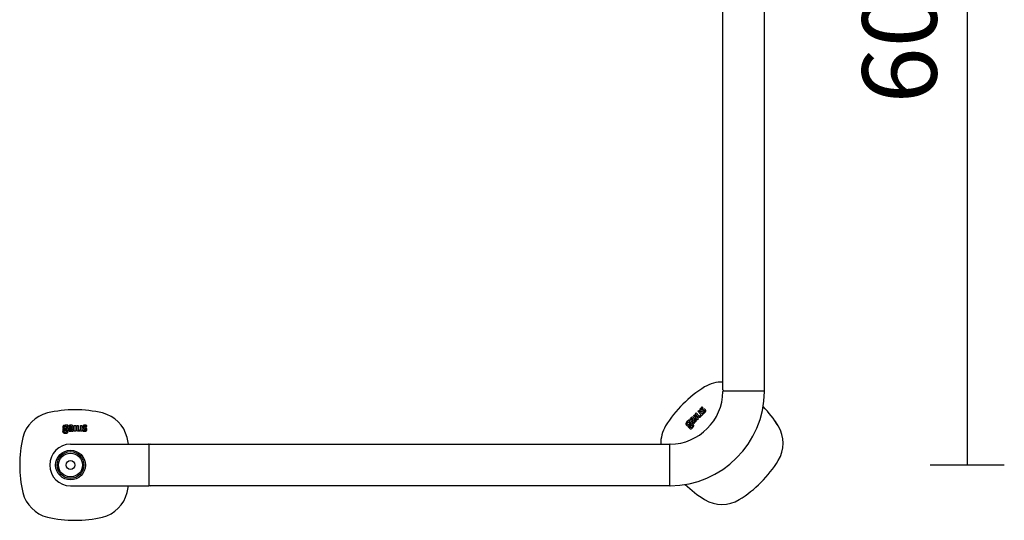
# Model space of a CAD drawing. Units: millimetres. Extents: x 5832 to 39985, y 1281 to 36477.
# Drawn here: x 13195 to 13858, y 24230 to 24567 of the extents above; entities that cross this region are included whole.
import ezdxf

# ---------------------------------------------------------------- set-up
doc = ezdxf.new("R2010")
doc.units = ezdxf.units.MM
doc.header["$LTSCALE"] = 3
for name, color, linetype in [('KORPINEN-block', 6, 'Continuous'), ('KORPINEN-block @ 1', 6, 'Continuous'), ('KORPINEN-dimension', 9, 'Continuous'), ('KORPINEN-info', 4, 'Continuous')]:
    doc.layers.add(name, color=color, linetype=linetype)
doc.styles.get("Standard").update_dxf_attribs({"font": 'arial.ttf'})
doc.dimstyles.new('GAIUS-asennus', dxfattribs={"dimscale": 100, "dimtxt": 2.5, "dimasz": 0.05, "dimexe": 0, "dimexo": 0, "dimgap": 1, "dimtad": 1, "dimdec": 0, "dimzin": 0, "dimdsep": 46, "dimtxsty": 'Standard', "dimblk": 'A8MITTA', "dimcen": 2.5, "dimse1": 1, "dimse2": 1, "dimclre": 256, "dimclrt": 7, "dimadec": 0, "dimazin": 0, "dimtp": 6, "dimtm": 6, "dimtfac": 1, "dimtdec": 0, "dimtmove": 2, "dimatfit": 1, "dimldrblk": 'A8MITTA', "dimfxl": 1, "dimtolj": 1, "dimtzin": 0, "dimarcsym": 0})

# ---------------------------------------------------------------- blocks, each defined once
blk = doc.blocks.new('KOR-base-point')
at = {"layer": 'KORPINEN-info', "color": 7}
for radius in [10, 9, 8, 3]:
    blk.add_circle((0, 0), radius, dxfattribs=at)
blk = doc.blocks.new('A8MITTA')
for p, q in [((0, 25), (0, -25)), ((-30, 0), (0, 0))]:
    blk.add_line(p, q)
blk = doc.blocks.new('*D495')
at = {"layer": 'DEFPOINTS', "color": 0, "transparency": 16777216}
for p in [(13679.35, 24867.3), (13736.71, 24267.29), (13832.69, 24267.29)]:
    blk.add_point(p, dxfattribs=at)
at = {"layer": 'KORPINEN-dimension', "color": 0, "lineweight": -2, "transparency": 16777216}
blk.add_line((13832.69, 24866.3), (13832.69, 24268.29), dxfattribs=at)
for p, rotation in [((13832.69, 24867.3), 90), ((13832.69, 24267.29), 270)]:
    blk.add_blockref('A8MITTA', p, dxfattribs=dict(at, rotation=rotation))
at = {"layer": 'KORPINEN-dimension', "color": 7, "transparency": 16777216, "insert": (13787.16, 24567.29), "char_height": 50, "attachment_point": 5, "rotation": 90}
blk.add_mtext('\\A1;600', dxfattribs=at)
blk = doc.blocks.new('KOR-16244_FRONT')
at = {"layer": 'KORPINEN-block'}
for p, q in [((439.01, 50.5), (439.01, 549.57)), ((467.01, 50.5), (467.01, 549.51)), ((439.51, 50), (466.51, 50)), ((419.14, 33.23), (419.78, 33.87)), ((421.87, 30.5), (419.14, 33.23)), ((419.78, 33.87), (422.51, 31.14)), ((420.32, 34.4), (420.95, 35.04)), ((422.19, 32.53), (420.32, 34.4)), ((420.95, 35.04), (422.83, 33.17)), ((422.06, 36.14), (422.69, 36.78)), ((424.13, 34.06), (422.06, 36.14)), ((422.69, 36.78), (425.42, 34.05)), ((422.83, 33.17), (422.95, 33.08)), ((423.47, 37.36), (423.45, 37.19)), ((423.45, 37.19), (423.49, 36.93)), ((423.54, 37.57), (423.47, 37.36)), ((423.49, 36.93), (423.59, 36.73)), ((423.68, 37.83), (423.54, 37.57)), ((423.54, 33.11), (423.61, 33.17)), ((423.59, 36.73), (423.7, 36.59)), ((423.61, 33.17), (423.73, 33.3)), ((423.86, 38.06), (423.68, 37.83)), ((423.7, 36.59), (423.86, 36.44)), ((423.73, 33.3), (423.84, 33.48)), ((423.84, 33.48), (423.93, 33.65)), ((424.12, 38.34), (423.86, 38.06)), ((423.86, 36.44), (424.1, 36.27)), ((423.93, 33.65), (424.13, 34.06)), ((424.1, 36.27), (424.29, 36.21)), ((424.31, 38.52), (424.12, 38.34)), ((424.29, 37.34), (424.3, 37.38)), ((424.3, 37.3), (424.29, 37.34)), ((424.29, 36.21), (424.47, 36.19)), ((424.3, 37.38), (424.32, 37.45)), ((424.31, 37.27), (424.3, 37.3)), ((424.44, 38.63), (424.31, 38.52)), ((424.34, 37.21), (424.31, 37.27)), ((424.32, 37.45), (424.34, 37.51)), ((424.34, 37.51), (424.4, 37.59)), ((424.37, 37.17), (424.34, 37.21)), ((424.48, 33.33), (424.36, 33.06)), ((424.42, 37.12), (424.37, 37.17)), ((424.4, 37.59), (424.46, 37.66)), ((424.52, 37.07), (424.42, 37.12)), ((424.61, 38.77), (424.44, 38.63)), ((424.46, 37.66), (424.52, 37.73)), ((424.47, 36.19), (424.7, 36.2)), ((424.53, 33.49), (424.48, 33.33)), ((424.52, 37.73), (424.59, 37.8)), ((424.58, 37.05), (424.52, 37.07)), ((424.59, 33.66), (424.53, 33.49)), ((424.63, 37.05), (424.58, 37.05)), ((424.59, 37.8), (424.69, 37.9)), ((424.8, 33.44), (424.59, 33.66)), ((424.86, 38.95), (424.61, 38.77)), ((424.71, 37.06), (424.63, 37.05)), ((424.69, 37.9), (424.86, 38.07)), ((424.7, 36.2), (424.96, 36.25)), ((424.82, 37.09), (424.71, 37.06)), ((425.42, 34.05), (424.8, 33.44)), ((424.94, 37.14), (424.82, 37.09)), ((425.08, 39.09), (424.86, 38.95)), ((424.86, 38.07), (424.95, 38.15)), ((425.04, 37.18), (424.94, 37.14)), ((424.95, 38.15), (425.04, 38.23)), ((424.96, 36.25), (425.17, 36.32)), ((425.04, 38.23), (425.29, 38.44)), ((425.13, 37.22), (425.04, 37.18)), ((425.53, 38.64), (425.08, 39.09)), ((425.33, 37.3), (425.13, 37.22)), ((425.17, 36.32), (425.38, 36.41)), ((425.29, 38.44), (425.41, 38.54)), ((425.48, 37.36), (425.33, 37.3)), ((425.59, 35.17), (425.37, 34.99)), ((425.37, 34.99), (425.83, 34.54)), ((425.38, 36.41), (425.67, 36.53)), ((425.41, 38.54), (425.53, 38.64)), ((425.7, 37.45), (425.48, 37.36)), ((425.71, 35.27), (425.59, 35.17)), ((425.67, 36.53), (425.89, 36.62)), ((426.02, 37.56), (425.7, 37.45)), ((425.78, 35.33), (425.71, 35.27)), ((425.91, 35.44), (425.78, 35.33)), ((425.83, 34.54), (425.98, 34.63)), ((425.89, 36.62), (426.06, 36.69)), ((426.06, 35.57), (425.91, 35.44)), ((425.98, 34.63), (426.19, 34.78)), ((426.27, 37.61), (426.02, 37.56)), ((426.06, 36.69), (426.21, 36.73)), ((426.2, 35.7), (426.06, 35.57)), ((426.19, 34.78), (426.38, 34.94)), ((426.27, 35.76), (426.2, 35.7)), ((426.21, 36.73), (426.3, 36.74)), ((426.45, 37.63), (426.27, 37.61)), ((426.34, 35.83), (426.27, 35.76)), ((426.3, 36.74), (426.38, 36.73)), ((426.43, 35.93), (426.34, 35.83)), ((426.38, 36.73), (426.44, 36.71)), ((426.38, 34.94), (426.56, 35.08)), ((426.5, 36.01), (426.43, 35.93)), ((426.44, 36.71), (426.5, 36.67)), ((426.54, 37.61), (426.45, 37.63)), ((426.5, 36.67), (426.55, 36.62)), ((426.56, 36.09), (426.5, 36.01)), ((426.72, 37.57), (426.54, 37.61)), ((426.55, 36.62), (426.6, 36.56)), ((426.61, 36.17), (426.56, 36.09)), ((426.56, 35.08), (426.79, 35.29)), ((426.6, 36.56), (426.66, 36.47)), ((426.65, 36.27), (426.61, 36.17)), ((426.67, 36.34), (426.65, 36.27)), ((426.66, 36.47), (426.67, 36.42)), ((426.67, 36.42), (426.67, 36.34)), ((426.81, 37.54), (426.72, 37.57)), ((426.79, 35.29), (427, 35.51)), ((426.88, 37.49), (426.81, 37.54)), ((426.96, 37.44), (426.88, 37.49)), ((427.06, 37.37), (426.96, 37.44)), ((427, 35.51), (427.13, 35.66)), ((427.14, 37.29), (427.06, 37.37)), ((427.13, 35.66), (427.3, 35.91)), ((427.22, 37.2), (427.14, 37.29)), ((427.29, 37.11), (427.22, 37.2)), ((427.36, 37), (427.29, 37.11)), ((427.3, 35.91), (427.37, 36.04)), ((427.42, 36.88), (427.36, 37)), ((427.37, 36.04), (427.42, 36.19)), ((427.45, 36.77), (427.42, 36.88)), ((427.42, 36.19), (427.45, 36.3)), ((427.48, 36.66), (427.45, 36.77)), ((427.45, 36.3), (427.48, 36.42)), ((427.49, 36.54), (427.48, 36.66)), ((427.48, 36.42), (427.49, 36.54)), ((-4.72, 26.55), (-4.99, 26.3)), ((-4.37, 26.7), (-4.72, 26.55)), ((-3.52, 26.8), (-4.37, 26.7)), ((-1.7, 26.8), (-3.52, 26.8)), ((-1.7, 26.26), (-1.7, 26.8)), ((-0.95, 26.63), (-1.11, 26.59)), ((-1.11, 26.59), (-1.11, 25.98)), ((-0.78, 26.69), (-0.95, 26.63)), ((-0.51, 26.74), (-0.78, 26.69)), ((-0.26, 26.77), (-0.51, 26.74)), ((-0.09, 26.79), (-0.26, 26.77)), ((0.25, 26.8), (-0.09, 26.79)), ((0.56, 26.79), (0.25, 26.8)), ((0.79, 26.77), (0.56, 26.79)), ((1.01, 26.72), (0.79, 26.77)), ((1.23, 26.65), (1.01, 26.72)), ((1.37, 26.57), (1.23, 26.65)), ((1.49, 26.47), (1.37, 26.57)), ((2.56, 26.71), (3.47, 26.71)), ((2.56, 22.85), (2.56, 26.71)), ((3.47, 26.71), (3.47, 22.85)), ((4.22, 26.71), (5.12, 26.71)), ((4.22, 24.06), (4.22, 26.71)), ((5.12, 26.71), (5.13, 24.06)), ((6.68, 23.77), (6.68, 26.71)), ((6.68, 26.71), (7.58, 26.71)), ((7.58, 26.71), (7.58, 22.85)), ((8.54, 26.57), (8.41, 26.46)), ((8.74, 26.67), (8.54, 26.57)), ((9.02, 26.75), (8.74, 26.67)), ((9.31, 26.79), (9.02, 26.75)), ((9.7, 26.8), (9.31, 26.79)), ((9.95, 26.8), (9.7, 26.8)), ((10.13, 26.78), (9.95, 26.8)), ((10.35, 26.76), (10.13, 26.78)), ((10.65, 26.71), (10.35, 26.76)), ((10.9, 26.65), (10.65, 26.71)), ((10.9, 26.02), (10.9, 26.65)), ((414.11, 27.97), (414.09, 27.6)), ((414.09, 27.6), (414.2, 27.29)), ((414.25, 28.32), (414.11, 27.97)), ((414.2, 27.29), (414.36, 27.07)), ((414.78, 29), (414.25, 28.32)), ((414.36, 27.07), (414.53, 26.86)), ((414.53, 26.86), (414.75, 26.66)), ((414.75, 26.66), (414.96, 26.56)), ((416.06, 30.28), (414.78, 29)), ((414.9, 27.96), (414.94, 28.12)), ((414.91, 27.83), (414.9, 27.96)), ((414.98, 27.67), (414.91, 27.83)), ((414.94, 28.12), (415.23, 28.52)), ((414.96, 26.56), (415.16, 26.45)), ((415.3, 27.35), (414.98, 27.67)), ((415.23, 28.52), (415.36, 28.63)), ((415.45, 27.26), (415.3, 27.35)), ((415.36, 28.63), (415.62, 28.81)), ((415.59, 27.23), (415.45, 27.26)), ((415.74, 27.25), (415.59, 27.23)), ((415.62, 28.81), (415.78, 28.86)), ((415.94, 27.35), (415.74, 27.25)), ((415.78, 28.86), (415.94, 28.84)), ((415.94, 28.84), (416.09, 28.77)), ((416.19, 27.56), (415.94, 27.35)), ((415.98, 26.58), (416.2, 26.71)), ((415.98, 26.47), (415.98, 26.58)), ((416.45, 29.89), (416.06, 30.28)), ((416.09, 28.77), (416.32, 28.57)), ((416.45, 27.89), (416.19, 27.56)), ((416.2, 26.71), (416.4, 26.86)), ((416.23, 29.58), (416.45, 29.89)), ((416.51, 29.5), (416.23, 29.58)), ((416.32, 28.57), (416.47, 28.36)), ((416.4, 26.86), (416.66, 27.09)), ((416.89, 26.86), (416.43, 26.4)), ((416.51, 28.05), (416.45, 27.89)), ((416.47, 28.36), (416.52, 28.22)), ((416.6, 29.45), (416.51, 29.5)), ((416.52, 28.22), (416.51, 28.05)), ((416.75, 29.38), (416.6, 29.45)), ((416.71, 30.69), (416.63, 30.55)), ((416.63, 30.55), (417.06, 30.12)), ((416.66, 27.09), (417.14, 27.7)), ((416.79, 30.85), (416.71, 30.69)), ((416.96, 29.17), (416.75, 29.38)), ((416.95, 31.08), (416.79, 30.85)), ((416.86, 25.91), (417.55, 26.59)), ((417.65, 27.5), (416.89, 26.86)), ((417.11, 31.28), (416.95, 31.08)), ((417.23, 28.78), (416.96, 29.17)), ((417.06, 30.12), (417.36, 30.48)), ((417.21, 31.41), (417.11, 31.28)), ((417.14, 27.7), (417.3, 28.08)), ((417.44, 31.66), (417.21, 31.41)), ((417.32, 28.44), (417.23, 28.78)), ((417.3, 28.08), (417.32, 28.44)), ((417.36, 30.48), (417.51, 30.65)), ((417.67, 31.87), (417.44, 31.66)), ((417.51, 30.65), (417.77, 30.92)), ((417.55, 26.59), (417.86, 26.82)), ((418.02, 27.66), (417.65, 27.5)), ((417.85, 32.02), (417.67, 31.87)), ((417.77, 30.92), (418, 31.16)), ((418.04, 32.15), (417.85, 32.02)), ((417.86, 26.82), (418, 26.86)), ((417.91, 29.44), (417.9, 29.3)), ((417.9, 29.3), (417.93, 29.05)), ((417.95, 29.57), (417.91, 29.44)), ((417.93, 29.05), (418.01, 28.88)), ((418.05, 29.81), (417.95, 29.57)), ((418, 31.16), (418.05, 31.2)), ((418, 26.86), (418.12, 26.85)), ((418.01, 28.88), (418.11, 28.71)), ((418.32, 27.68), (418.02, 27.66)), ((418.25, 32.25), (418.04, 32.15)), ((418.05, 31.2), (418.17, 31.3)), ((418.14, 29.95), (418.05, 29.81)), ((418.11, 28.71), (418.28, 28.53)), ((418.12, 26.85), (418.24, 26.8)), ((418.24, 30.09), (418.14, 29.95)), ((418.17, 31.3), (418.31, 31.38)), ((418.35, 30.21), (418.24, 30.09)), ((418.24, 26.8), (418.41, 26.66)), ((418.4, 32.29), (418.25, 32.25)), ((418.28, 28.53), (418.57, 28.25)), ((418.31, 31.38), (418.42, 31.41)), ((418.6, 27.6), (418.32, 27.68)), ((418.67, 30.56), (418.35, 30.21)), ((418.55, 32.3), (418.4, 32.29)), ((418.41, 26.66), (418.55, 26.46)), ((418.42, 31.41), (418.48, 31.41)), ((418.48, 31.41), (418.59, 31.37)), ((418.78, 32.28), (418.55, 32.3)), ((418.57, 28.25), (418.93, 28.07)), ((418.59, 31.37), (418.64, 31.35)), ((419.02, 27.29), (418.6, 27.6)), ((418.64, 31.35), (418.72, 31.29)), ((419.06, 30.96), (418.67, 30.56)), ((418.67, 29.54), (418.69, 29.63)), ((418.7, 29.42), (418.67, 29.54)), ((418.69, 29.63), (418.72, 29.72)), ((418.74, 29.33), (418.7, 29.42)), ((418.72, 31.29), (418.85, 31.18)), ((418.72, 29.72), (418.77, 29.82)), ((418.79, 29.25), (418.74, 29.33)), ((418.77, 29.82), (418.82, 29.89)), ((419.03, 32.17), (418.78, 32.28)), ((418.88, 29.16), (418.79, 29.25)), ((418.82, 29.89), (418.9, 29.99)), ((418.85, 31.18), (419.06, 30.96)), ((419.02, 29.03), (418.88, 29.16)), ((418.9, 29.99), (418.96, 30.06)), ((418.93, 28.07), (419.17, 28.05)), ((418.96, 30.06), (419.05, 30.15)), ((419.04, 29), (419.02, 29.03)), ((419.24, 27), (419.02, 27.29)), ((419.26, 32.02), (419.03, 32.17)), ((419.09, 28.96), (419.04, 29)), ((419.05, 30.15), (419.13, 30.24)), ((419.13, 28.94), (419.09, 28.96)), ((419.13, 30.24), (419.47, 30.58)), ((419.2, 28.91), (419.13, 28.94)), ((419.17, 28.05), (419.44, 28.1)), ((419.27, 28.9), (419.2, 28.91)), ((419.36, 26.71), (419.24, 27)), ((419.47, 31.83), (419.26, 32.02)), ((419.35, 28.9), (419.27, 28.9)), ((419.4, 28.91), (419.35, 28.9)), ((419.38, 26.38), (419.36, 26.71)), ((419.49, 28.95), (419.4, 28.91)), ((419.44, 28.1), (419.78, 28.28)), ((421.33, 29.97), (419.47, 31.83)), ((419.47, 30.58), (420.15, 29.9)), ((419.55, 28.99), (419.49, 28.95)), ((419.62, 29.04), (419.55, 28.99)), ((419.69, 29.11), (419.62, 29.04)), ((419.76, 29.19), (419.69, 29.11)), ((419.87, 29.32), (419.76, 29.19)), ((419.78, 28.28), (419.96, 28.44)), ((419.98, 29.49), (419.87, 29.32)), ((419.96, 28.44), (420.15, 28.67)), ((420.06, 29.66), (419.98, 29.49)), ((420.12, 29.8), (420.06, 29.66)), ((420.15, 29.9), (420.12, 29.8)), ((420.15, 28.67), (420.26, 28.82)), ((420.26, 28.82), (420.35, 28.97)), ((420.35, 28.97), (420.5, 29.32)), ((420.5, 29.32), (420.57, 29.56)), ((420.57, 29.56), (420.74, 29.38)), ((420.74, 29.38), (421.33, 29.97)), ((422.51, 31.14), (421.87, 30.5)), ((422.48, 32.29), (422.19, 32.53)), ((422.74, 32.14), (422.48, 32.29)), ((422.94, 32.07), (422.74, 32.14)), ((423.17, 32.04), (422.94, 32.07)), ((422.95, 33.08), (423.04, 33.02)), ((423.04, 33.02), (423.1, 32.99)), ((423.1, 32.99), (423.17, 32.97)), ((423.17, 32.97), (423.27, 32.97)), ((423.3, 32.05), (423.17, 32.04)), ((423.27, 32.97), (423.38, 33)), ((423.44, 32.09), (423.3, 32.05)), ((423.38, 33), (423.48, 33.06)), ((423.64, 32.19), (423.44, 32.09)), ((423.48, 33.06), (423.54, 33.11)), ((423.87, 32.36), (423.64, 32.19)), ((424.1, 32.62), (423.87, 32.36)), ((424.24, 32.83), (424.1, 32.62)), ((424.36, 33.06), (424.24, 32.83)), ((-5.26, 22.84), (-5.3, 22.57)), ((-5.3, 22.57), (-5.2, 22.05)), ((-5.1, 23.18), (-5.26, 22.84)), ((-5.23, 24.06), (-5.25, 23.94)), ((-5.25, 23.94), (-5.21, 23.71)), ((-5.21, 24.18), (-5.23, 24.06)), ((-5.17, 25.74), (-5.21, 25.47)), ((-5.21, 25.47), (-5.19, 25.17)), ((-5.15, 24.28), (-5.21, 24.18)), ((-5.21, 23.71), (-5.15, 23.6)), ((-5.2, 22.05), (-5.04, 21.79)), ((-5.19, 25.17), (-5.12, 24.95)), ((-5.14, 26.01), (-5.17, 25.74)), ((-5.09, 24.39), (-5.15, 24.28)), ((-5.15, 23.6), (-5.09, 23.5)), ((-4.99, 26.3), (-5.14, 26.01)), ((-5.12, 24.95), (-5.04, 24.73)), ((-4.94, 23.37), (-5.1, 23.18)), ((-5, 24.47), (-5.09, 24.39)), ((-5.09, 23.5), (-4.94, 23.37)), ((-5.04, 24.73), (-4.9, 24.56)), ((-5.04, 21.79), (-4.8, 21.6)), ((-4.9, 24.56), (-5, 24.47)), ((-4.8, 21.6), (-4.33, 21.43)), ((-4.52, 24), (-4.5, 24.08)), ((-4.51, 23.96), (-4.52, 24)), ((-4.5, 23.9), (-4.51, 23.96)), ((-4.5, 24.08), (-4.46, 24.16)), ((-4.47, 23.86), (-4.5, 23.9)), ((-4.4, 23.82), (-4.47, 23.86)), ((-4.46, 24.16), (-4.37, 24.24)), ((-4.43, 22.83), (-4.34, 23.01)), ((-4.43, 22.69), (-4.43, 22.83)), ((-4.42, 22.46), (-4.43, 22.69)), ((-4.38, 22.29), (-4.42, 22.46)), ((-4.18, 23.8), (-4.4, 23.82)), ((-4.27, 22.13), (-4.38, 22.29)), ((-4.37, 24.24), (-4.13, 24.18)), ((-4.34, 23.01), (-4.23, 23.15)), ((-4.33, 21.43), (-3.54, 21.35)), ((-4.32, 25.27), (-4.31, 25.72)), ((-4.27, 25.1), (-4.32, 25.27)), ((-4.31, 25.72), (-4.25, 25.88)), ((-4.19, 24.98), (-4.27, 25.1)), ((-4.11, 22.06), (-4.27, 22.13)), ((-4.25, 25.88), (-4.17, 25.98)), ((-4.23, 23.15), (-3.26, 23.14)), ((-4.08, 24.89), (-4.19, 24.98)), ((-3.54, 23.8), (-4.18, 23.8)), ((-4.17, 25.98), (-4.02, 26.07)), ((-4.13, 24.18), (-3.88, 24.14)), ((-3.65, 21.99), (-4.11, 22.06)), ((-3.86, 24.82), (-4.08, 24.89)), ((-4.02, 26.07), (-3.54, 26.14)), ((-3.88, 24.14), (-3.54, 24.13)), ((-3.54, 24.79), (-3.86, 24.82)), ((-3.54, 21.99), (-3.65, 21.99)), ((-3.54, 26.14), (-3.36, 26.13)), ((-3.12, 24.84), (-3.54, 24.79)), ((-3.54, 24.13), (-2.77, 24.21)), ((-2.55, 23.71), (-3.54, 23.8)), ((-3.02, 22.04), (-3.54, 21.99)), ((-3.54, 21.35), (-2.47, 21.51)), ((-3.36, 26.13), (-3.06, 26.07)), ((-3.26, 23.14), (-2.88, 23.08)), ((-2.96, 24.9), (-3.12, 24.84)), ((-3.06, 26.07), (-2.91, 25.99)), ((-2.82, 22.12), (-3.02, 22.04)), ((-2.84, 25.02), (-2.96, 24.9)), ((-2.91, 25.99), (-2.81, 25.87)), ((-2.88, 23.08), (-2.76, 23.01)), ((-2.77, 25.15), (-2.84, 25.02)), ((-2.71, 22.22), (-2.82, 22.12)), ((-2.81, 25.87), (-2.75, 25.72)), ((-2.73, 25.41), (-2.77, 25.15)), ((-2.77, 24.21), (-2.38, 24.38)), ((-2.76, 23.01), (-2.67, 22.92)), ((-2.75, 25.72), (-2.73, 25.41)), ((-2.64, 22.34), (-2.71, 22.22)), ((-2.67, 22.92), (-2.63, 22.8)), ((-2.61, 22.58), (-2.64, 22.34)), ((-2.63, 22.8), (-2.61, 22.58)), ((-2.17, 23.56), (-2.55, 23.71)), ((-2.47, 21.51), (-2.11, 21.7)), ((-2.38, 24.38), (-2.12, 24.61)), ((-1.95, 23.37), (-2.17, 23.56)), ((-2.12, 24.61), (-1.94, 24.91)), ((-2.11, 21.7), (-1.9, 21.94)), ((-2.08, 26.19), (-1.7, 26.26)), ((-1.94, 25.93), (-2.08, 26.19)), ((-1.81, 23.11), (-1.95, 23.37)), ((-1.91, 25.84), (-1.94, 25.93)), ((-1.94, 24.91), (-1.86, 25.38)), ((-1.86, 25.67), (-1.91, 25.84)), ((-1.9, 21.94), (-1.77, 22.23)), ((-1.86, 25.38), (-1.86, 25.67)), ((-1.73, 22.59), (-1.81, 23.11)), ((-1.77, 22.23), (-1.73, 22.59)), ((-1.36, 24.25), (-1.38, 24)), ((-1.38, 24), (-1.36, 23.59)), ((-1.32, 24.43), (-1.36, 24.25)), ((-1.36, 23.59), (-1.24, 23.21)), ((-1.25, 24.61), (-1.32, 24.43)), ((-1.1, 24.81), (-1.25, 24.61)), ((-1.24, 23.21), (-1.08, 23.02)), ((-1.11, 25.98), (-0.64, 26.03)), ((-0.99, 24.89), (-1.1, 24.81)), ((-1.08, 23.02), (-0.86, 22.87)), ((-0.88, 24.96), (-0.99, 24.89)), ((-0.63, 25.06), (-0.88, 24.96)), ((-0.86, 22.87), (-0.49, 22.76)), ((-0.64, 26.03), (-0.42, 26.04)), ((-0.47, 25.1), (-0.63, 25.06)), ((-0.5, 24.14), (-0.48, 24.24)), ((-0.5, 24.02), (-0.5, 24.14)), ((-0.5, 23.83), (-0.5, 24.02)), ((-0.5, 23.79), (-0.5, 23.83)), ((-0.49, 23.73), (-0.5, 23.79)), ((-0.48, 23.68), (-0.49, 23.73)), ((-0.49, 22.76), (-0.25, 22.75)), ((-0.48, 24.24), (-0.45, 24.33)), ((-0.45, 23.62), (-0.48, 23.68)), ((-0.3, 25.12), (-0.47, 25.1)), ((-0.45, 24.33), (-0.38, 24.43)), ((-0.41, 23.56), (-0.45, 23.62)), ((-0.42, 26.04), (-0.04, 26.05)), ((-0.35, 23.5), (-0.41, 23.56)), ((-0.38, 24.43), (-0.31, 24.49)), ((-0.31, 23.47), (-0.35, 23.5)), ((-0.31, 24.49), (-0.22, 24.53)), ((-0.22, 23.44), (-0.31, 23.47)), ((-0.13, 25.14), (-0.3, 25.12)), ((-0.25, 22.75), (0.05, 22.77)), ((-0.22, 24.53), (-0.12, 24.56)), ((-0.15, 23.42), (-0.22, 23.44)), ((-0.06, 23.41), (-0.15, 23.42)), ((0.34, 25.16), (-0.13, 25.14)), ((-0.12, 24.56), (-0.03, 24.58)), ((0.04, 23.41), (-0.06, 23.41)), ((-0.04, 26.05), (0.29, 26.05)), ((-0.03, 24.58), (0.1, 24.59)), ((0.14, 23.41), (0.04, 23.41)), ((0.05, 22.77), (0.23, 22.8)), ((0.1, 24.59), (0.19, 24.6)), ((0.31, 23.43), (0.14, 23.41)), ((0.19, 24.6), (0.32, 24.6)), ((0.23, 22.8), (0.4, 22.85)), ((0.29, 26.05), (0.35, 26.05)), ((0.51, 23.48), (0.31, 23.43)), ((0.32, 24.6), (0.44, 24.6)), ((0.9, 25.16), (0.34, 25.16)), ((0.35, 26.05), (0.51, 26.03)), ((0.4, 22.85), (0.75, 22.98)), ((0.44, 24.6), (0.92, 24.6)), ((0.51, 26.03), (0.66, 25.99)), ((0.68, 23.53), (0.51, 23.48)), ((0.66, 25.99), (0.76, 25.93)), ((0.82, 23.59), (0.68, 23.53)), ((0.75, 22.98), (0.97, 23.11)), ((0.76, 25.93), (0.8, 25.89)), ((0.8, 25.89), (0.85, 25.79)), ((0.92, 23.64), (0.82, 23.59)), ((0.85, 25.79), (0.87, 25.73)), ((0.87, 25.73), (0.89, 25.63)), ((0.89, 25.63), (0.9, 25.47)), ((0.9, 25.47), (0.9, 25.16)), ((0.92, 24.6), (0.92, 23.64)), ((0.97, 23.11), (0.97, 22.85)), ((0.97, 22.85), (1.8, 22.85)), ((1.63, 26.29), (1.49, 26.47)), ((1.73, 26.04), (1.63, 26.29)), ((1.78, 25.77), (1.73, 26.04)), ((1.8, 25.49), (1.78, 25.77)), ((1.8, 22.85), (1.8, 25.49)), ((3.47, 22.85), (2.56, 22.85)), ((4.26, 23.68), (4.22, 24.06)), ((4.33, 23.39), (4.26, 23.68)), ((4.42, 23.2), (4.33, 23.39)), ((4.57, 23.02), (4.42, 23.2)), ((4.67, 22.94), (4.57, 23.02)), ((4.79, 22.86), (4.67, 22.94)), ((5, 22.79), (4.79, 22.86)), ((5.28, 22.75), (5, 22.79)), ((5.13, 24.06), (5.14, 23.91)), ((5.14, 23.91), (5.17, 23.81)), ((5.17, 23.81), (5.19, 23.74)), ((5.19, 23.74), (5.23, 23.68)), ((5.23, 23.68), (5.29, 23.61)), ((5.64, 22.77), (5.28, 22.75)), ((5.29, 23.61), (5.4, 23.55)), ((5.4, 23.55), (5.5, 23.52)), ((5.5, 23.52), (5.59, 23.51)), ((5.59, 23.51), (5.67, 23.51)), ((5.88, 22.82), (5.64, 22.77)), ((5.67, 23.51), (5.85, 23.52)), ((5.85, 23.52), (6.05, 23.57)), ((6.13, 22.9), (5.88, 22.82)), ((6.05, 23.57), (6.24, 23.62)), ((6.4, 23.01), (6.13, 22.9)), ((6.24, 23.62), (6.68, 23.77)), ((6.56, 23.08), (6.4, 23.01)), ((6.71, 23.16), (6.56, 23.08)), ((6.71, 22.85), (6.71, 23.16)), ((7.58, 22.85), (6.71, 22.85)), ((8.18, 26.04), (8.16, 25.86)), ((8.16, 25.86), (8.16, 25.64)), ((8.16, 25.64), (8.22, 25.35)), ((8.25, 26.25), (8.18, 26.04)), ((8.21, 23.55), (8.21, 22.91)), ((8.49, 23.52), (8.21, 23.55)), ((8.21, 22.91), (8.38, 22.87)), ((8.22, 25.35), (8.3, 25.18)), ((8.41, 26.46), (8.25, 26.25)), ((8.3, 25.18), (8.41, 25.03)), ((8.38, 22.87), (8.63, 22.82)), ((8.41, 25.03), (8.59, 24.88)), ((8.65, 23.51), (8.49, 23.52)), ((8.59, 24.88), (8.81, 24.73)), ((8.63, 22.82), (8.89, 22.79)), ((8.74, 23.5), (8.65, 23.51)), ((8.91, 23.49), (8.74, 23.5)), ((8.81, 24.73), (9, 24.64)), ((8.89, 22.79), (9.12, 22.77)), ((9.1, 23.47), (8.91, 23.49)), ((9, 24.64), (9.22, 24.54)), ((9.04, 25.8), (9.05, 25.85)), ((9.05, 25.73), (9.04, 25.8)), ((9.05, 25.85), (9.07, 25.91)), ((9.07, 25.62), (9.05, 25.73)), ((9.07, 25.91), (9.08, 25.94)), ((9.11, 25.56), (9.07, 25.62)), ((9.08, 25.94), (9.11, 25.97)), ((9.29, 23.46), (9.1, 23.47)), ((9.11, 25.97), (9.14, 26)), ((9.14, 25.53), (9.11, 25.56)), ((9.12, 22.77), (9.42, 22.76)), ((9.14, 26), (9.2, 26.04)), ((9.21, 25.48), (9.14, 25.53)), ((9.2, 26.04), (9.26, 26.06)), ((9.3, 25.43), (9.21, 25.48)), ((9.22, 24.54), (9.51, 24.43)), ((9.26, 26.06), (9.37, 26.07)), ((9.39, 23.46), (9.29, 23.46)), ((9.42, 25.37), (9.3, 25.43)), ((9.37, 26.07), (9.45, 26.08)), ((9.48, 23.46), (9.39, 23.46)), ((9.52, 25.33), (9.42, 25.37)), ((9.42, 22.76), (9.73, 22.76)), ((9.45, 26.08), (9.54, 26.09)), ((9.62, 23.46), (9.48, 23.46)), ((9.51, 24.43), (9.72, 24.34)), ((9.61, 25.29), (9.52, 25.33)), ((9.54, 26.09), (9.65, 26.09)), ((9.81, 25.21), (9.61, 25.29)), ((9.73, 23.47), (9.62, 23.46)), ((9.65, 26.09), (9.79, 26.09)), ((9.72, 24.34), (9.89, 24.26)), ((9.83, 23.49), (9.73, 23.47)), ((9.73, 22.76), (9.92, 22.78)), ((9.79, 26.09), (10.03, 26.09)), ((9.96, 25.15), (9.81, 25.21)), ((9.92, 23.51), (9.83, 23.49)), ((9.89, 24.26), (10.03, 24.19)), ((10.02, 23.55), (9.92, 23.51)), ((9.92, 22.78), (10.22, 22.84)), ((10.19, 25.06), (9.96, 25.15)), ((10.08, 23.59), (10.02, 23.55)), ((10.03, 26.09), (10.14, 26.08)), ((10.03, 24.19), (10.1, 24.13)), ((10.14, 23.65), (10.08, 23.59)), ((10.1, 24.13), (10.15, 24.06)), ((10.14, 26.08), (10.27, 26.07)), ((10.16, 23.69), (10.14, 23.65)), ((10.15, 24.06), (10.18, 24.01)), ((10.19, 23.79), (10.16, 23.69)), ((10.18, 24.01), (10.19, 23.94)), ((10.49, 24.91), (10.19, 25.06)), ((10.19, 23.94), (10.19, 23.87)), ((10.19, 23.87), (10.19, 23.79)), ((10.22, 22.84), (10.37, 22.88)), ((10.27, 26.07), (10.59, 26.05)), ((10.37, 22.88), (10.51, 22.94)), ((10.7, 24.77), (10.49, 24.91)), ((10.51, 22.94), (10.61, 23)), ((10.59, 26.05), (10.75, 26.04)), ((10.61, 23), (10.71, 23.07)), ((10.83, 24.65), (10.7, 24.77)), ((10.71, 23.07), (10.8, 23.15)), ((10.75, 26.04), (10.9, 26.02)), ((10.8, 23.15), (10.88, 23.24)), ((10.89, 24.58), (10.83, 24.65)), ((10.88, 23.24), (10.94, 23.34)), ((10.99, 24.42), (10.89, 24.58)), ((10.94, 23.34), (10.99, 23.43)), ((11.02, 24.34), (10.99, 24.42)), ((10.99, 23.43), (11.04, 23.56)), ((11.05, 24.25), (11.02, 24.34)), ((11.04, 23.56), (11.07, 23.69)), ((11.07, 24.16), (11.05, 24.25)), ((11.08, 24.04), (11.07, 24.16)), ((11.07, 23.69), (11.08, 23.81)), ((11.09, 23.92), (11.08, 24.04)), ((11.08, 23.81), (11.09, 23.92)), ((415.16, 26.45), (415.39, 26.44)), ((415.38, 26.3), (415.37, 26.18)), ((415.37, 26.18), (415.4, 26.06)), ((415.39, 26.44), (415.38, 26.3)), ((415.4, 26.06), (415.44, 25.94)), ((415.44, 25.94), (415.51, 25.85)), ((415.51, 25.85), (415.58, 25.75)), ((415.58, 25.75), (415.77, 25.61)), ((415.77, 25.61), (415.89, 25.58)), ((415.89, 25.58), (416, 25.55)), ((416.01, 26.38), (415.98, 26.47)), ((416, 25.55), (416.2, 25.56)), ((416.05, 26.31), (416.01, 26.38)), ((416.08, 26.29), (416.05, 26.31)), ((416.14, 26.25), (416.08, 26.29)), ((416.19, 26.25), (416.14, 26.25)), ((416.26, 26.27), (416.19, 26.25)), ((416.2, 25.56), (416.22, 25.32)), ((416.22, 25.32), (416.35, 24.96)), ((416.43, 26.4), (416.26, 26.27)), ((416.35, 24.96), (416.51, 24.75)), ((416.51, 24.75), (416.95, 24.45)), ((416.88, 25.74), (416.86, 25.91)), ((416.95, 25.55), (416.88, 25.74)), ((417.05, 25.45), (416.95, 25.55)), ((416.95, 24.45), (417.25, 24.38)), ((417.21, 25.29), (417.05, 25.45)), ((417.36, 25.19), (417.21, 25.29)), ((417.25, 24.38), (417.56, 24.41)), ((417.55, 25.17), (417.36, 25.19)), ((417.71, 25.22), (417.55, 25.17)), ((417.56, 24.41), (418, 24.62)), ((418.09, 25.5), (417.71, 25.22)), ((418, 24.62), (418.62, 25.13)), ((418.17, 25.58), (418.09, 25.5)), ((418.5, 25.98), (418.17, 25.58)), ((418.58, 26.19), (418.5, 25.98)), ((418.55, 26.46), (418.59, 26.33)), ((418.59, 26.33), (418.58, 26.19)), ((418.62, 25.13), (419.27, 26)), ((419.27, 26), (419.38, 26.38)), ((0, 14), (52.51, 14)), ((53.01, -13.5), (53.01, 13.5)), ((53.51, 14), (402.51, 14)), ((403.01, 13.5), (403.01, -13.5)), ((0, -14), (52.5, -14)), ((402.51, -14), (53.51, -14))]:
    blk.add_line(p, q, dxfattribs=at)
for centre, radius, start, end in [((438.35, 33.35), 22.47, 88.309, 121.21521), ((469.46, -16.45), 81.19, 121.78079, 148.21921), ((403.01, 50), 36, 270.77275, 359.20668), ((402.89, 50.12), 64.12, 270.55461, 359.43864), ((439.51, 50.5), 0.5, 180, 270), ((439.66, 49.35), 0.664, 102.60358, 167.0414), ((466.51, 50.5), 0.5, 269.92108, 0), ((466.51, 49.5), 0.499, 359.19521, 90), ((-10.2, 13.21), 22.47, 103.78479, 166.21401), ((3.01, -44), 81.19, 76.78079, 103.21921), ((16.22, 13.21), 22.47, 13.78599, 76.21521), ((405.28, -17.85), 83.58, 31.88815, 43.28706), ((405.28, -17.85), 83.58, 31.88815, 35.0837), ((419.66, 14.66), 22.47, 148.78479, 181.69051), ((457.03, 14.66), 22.47, 328.78479, 31.21401), ((49.38, -0.39), 83.58, 166.88815, 179.72967), ((0, 0), 14, 90, 270), ((-43.36, -0.39), 83.58, 9.91632, 13.11185), ((52.51, 13.5), 0.499, 359.92097, 90), ((53.51, 13.5), 0.5, 90, 180.00987), ((402.51, 13.5), 0.5, 359.99507, 90), ((403.5, 13.52), 0.486, 90, 182.04027), ((407.23, 45.78), 81.19, 301.78079, 328.21921), ((49.38, 0.39), 83.58, 180.27033, 193.11185), ((470.86, 47.73), 83.58, 226.71197, 238.11185), ((-10.2, -13.21), 22.47, 193.78599, 256.21521), ((16.22, -13.21), 22.47, 283.78479, 346.21401), ((-43.36, 0.39), 83.58, 346.88815, 350.0837), ((52.51, -13.5), 0.5, 269.11414, 0), ((53.51, -13.5), 0.5, 180, 269.96053), ((402.51, -13.5), 0.5, 270, 0.16254), ((403.51, -13.5), 0.498, 180, 270.33023), ((438.35, -4.02), 22.47, 238.78599, 301.21521), ((3.01, 44), 81.19, 256.78079, 283.21921)]:
    blk.add_arc(centre, radius, start, end, dxfattribs=at)
blk.add_text('Korpinen/Gaius', height=0.0075, dxfattribs=at).set_placement((53.51, -14))

msp = doc.modelspace()

# ---------------------------------------------------------------- block references
at = {"layer": 'KORPINEN-block @ 1'}
msp.add_blockref('KOR-16244_FRONT', (13229.34, 24267.29), dxfattribs=at)
at = {"layer": 'KORPINEN-info'}
msp.add_blockref('KOR-base-point', (13229.34, 24267.29), dxfattribs=at)

# ---------------------------------------------------------------- dimensions: what is measured, and where the dimension line sits
at = {"layer": 'KORPINEN-dimension'}
dim = msp.add_linear_dim(base=(13832.69, 24267.29), p1=(13679.35, 24867.3), p2=(13736.71, 24267.29), angle=90, dimstyle='GAIUS-asennus', override={"dimscale": 20}, dxfattribs=at)
dim.commit()
dim.dimension.update_dxf_attribs({"geometry": '*D495', "text_midpoint": (13787.16, 24567.29)})

doc.saveas('drawing.dxf')
